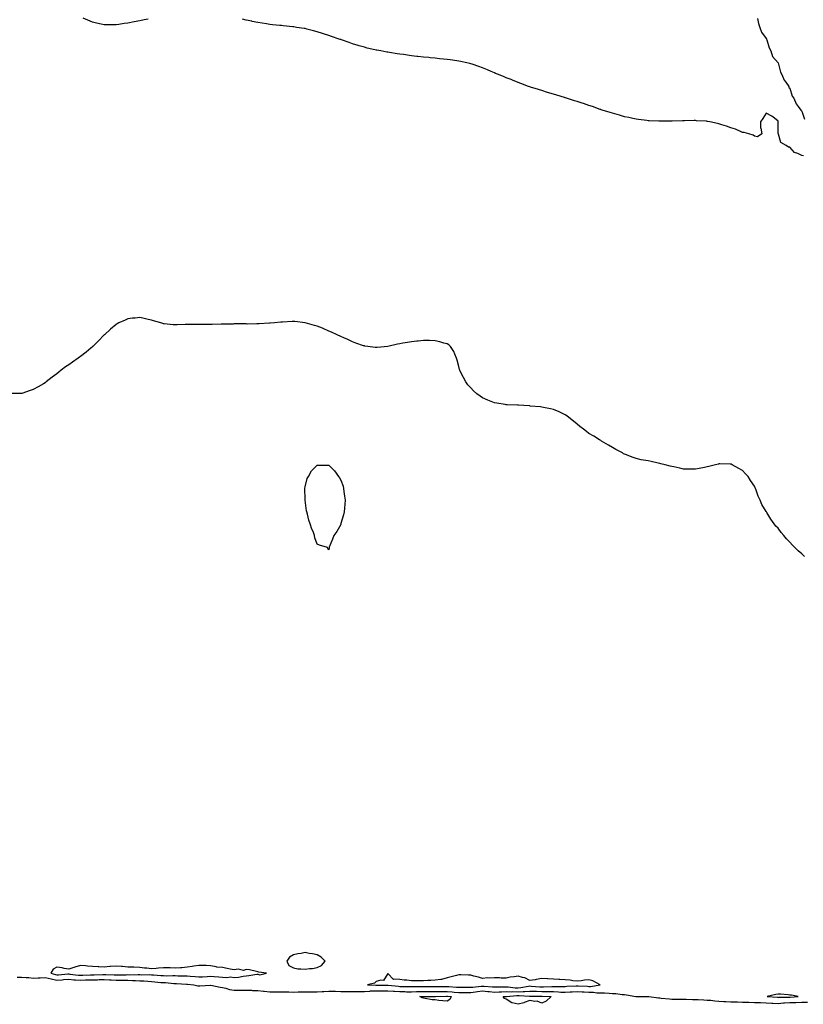
# Model space of a CAD drawing. Units: inches. Extents: x 1000163 to 1002803, y 7366538 to 7369178.
# Drawn here: x 1001477 to 1002139, y 7367615 to 7368448 of the extents above; entities that cross this region are included whole.
import ezdxf

# ---------------------------------------------------------------- set-up
doc = ezdxf.new("R2010")
doc.units = ezdxf.units.IN
doc.header["$MEASUREMENT"] = 0
doc.layers.add('Contour_10007366', color=7, linetype='Continuous', true_color=0x914b5d)

msp = doc.modelspace()

# ---------------------------------------------------------------- linework, layer by layer
at = {"layer": 'Contour_10007366'}
for points in [[(1001585.07, 7368448.94, 3300), (1001581.75, 7368448.22, 3300), (1001578.05, 7368447.43, 3300), (1001573.4, 7368446.57, 3300), (1001568.05, 7368445.52, 3300), (1001564.87, 7368445.11, 3300), (1001560.5, 7368444.37, 3300), (1001558.05, 7368444.03, 3300), (1001555.9, 7368444.07, 3300), (1001550.05, 7368443.92, 3300), (1001548.05, 7368443.98, 3300), (1001545.37, 7368444.59, 3300), (1001541.48, 7368445.35, 3300), (1001538.05, 7368446.16, 3300), (1001534.07, 7368447.93, 3300), (1001530.33, 7368449.65, 3300)], [(1002139.4, 7368333.27, 3300), (1002138.05, 7368333.54, 3300), (1002134.87, 7368335.1, 3300), (1002132.03, 7368335.9, 3300), (1002128.05, 7368340.52, 3300), (1002126.73, 7368340.6, 3300), (1002124.87, 7368341.92, 3300), (1002120.49, 7368344.36, 3300), (1002118.49, 7368351.49, 3300), (1002118.26, 7368351.92, 3300), (1002118.19, 7368352.05, 3300), (1002118.21, 7368361.77, 3300), (1002118.17, 7368361.92, 3300), (1002118.16, 7368362.03, 3300), (1002118.05, 7368362.61, 3300), (1002114.87, 7368365.1, 3300), (1002112.87, 7368366.74, 3300), (1002108.05, 7368369.21, 3300), (1002105.03, 7368364.94, 3300), (1002103.03, 7368361.92, 3300), (1002103.1, 7368356.96, 3300), (1002103.47, 7368356.5, 3300), (1002104.26, 7368351.92, 3300), (1002100.55, 7368349.42, 3300), (1002098.05, 7368349.78, 3300), (1002096.87, 7368350.74, 3300), (1002093.31, 7368351.92, 3300), (1002089.21, 7368353.08, 3300), (1002088.05, 7368353.06, 3300), (1002086.23, 7368353.74, 3300), (1002081.89, 7368355.75, 3300), (1002078.05, 7368356.83, 3300), (1002074.4, 7368358.27, 3300), (1002070.49, 7368359.48, 3300), (1002068.05, 7368360.31, 3300), (1002066.71, 7368360.58, 3300), (1002060.28, 7368361.92, 3300), (1002058.41, 7368362.29, 3300), (1002058.05, 7368362.36, 3300), (1002057.56, 7368362.41, 3300), (1002049.06, 7368362.93, 3300), (1002048.05, 7368363.02, 3300), (1002046.96, 7368363.01, 3300), (1002038.92, 7368362.79, 3300), (1002038.05, 7368362.79, 3300), (1002037.2, 7368362.77, 3300), (1002028.57, 7368362.44, 3300), (1002028.05, 7368362.43, 3300), (1002027.52, 7368362.45, 3300), (1002018.76, 7368362.64, 3300), (1002018.05, 7368362.65, 3300), (1002017.29, 7368362.68, 3300), (1002009.03, 7368362.89, 3300), (1002008.05, 7368362.92, 3300), (1002006.93, 7368363.05, 3300), (1002000.08, 7368363.95, 3300), (1001998.05, 7368364.15, 3300), (1001995.24, 7368364.73, 3300), (1001991.73, 7368365.6, 3300), (1001988.05, 7368366.29, 3300), (1001983.76, 7368367.63, 3300), (1001981.88, 7368368.09, 3300), (1001978.05, 7368369.19, 3300), (1001976.02, 7368369.89, 3300), (1001969.33, 7368371.92, 3300), (1001968.36, 7368372.23, 3300), (1001968.05, 7368372.32, 3300), (1001967.43, 7368372.54, 3300), (1001960.98, 7368374.85, 3300), (1001958.05, 7368375.83, 3300), (1001953.49, 7368377.36, 3300), (1001952.17, 7368377.8, 3300), (1001948.05, 7368379.18, 3300), (1001945.96, 7368379.83, 3300), (1001939.11, 7368381.92, 3300), (1001938.33, 7368382.21, 3300), (1001938.05, 7368382.31, 3300), (1001937.48, 7368382.49, 3300), (1001930.76, 7368384.63, 3300), (1001928.05, 7368385.46, 3300), (1001923.05, 7368386.92, 3300), (1001918.05, 7368388.37, 3300), (1001915.34, 7368389.2, 3300), (1001908.71, 7368391.26, 3300), (1001908.05, 7368391.47, 3300), (1001906.84, 7368391.92, 3300), (1001900.56, 7368394.43, 3300), (1001898.05, 7368395.35, 3300), (1001893.38, 7368397.25, 3300), (1001892.31, 7368397.66, 3300), (1001888.05, 7368399.32, 3300), (1001886.21, 7368400.08, 3300), (1001881.66, 7368401.92, 3300), (1001879.1, 7368402.97, 3300), (1001878.05, 7368403.38, 3300), (1001875.45, 7368404.52, 3300), (1001872.13, 7368406, 3300), (1001868.05, 7368407.7, 3300), (1001864.97, 7368408.84, 3300), (1001859.29, 7368410.68, 3300), (1001858.05, 7368411.11, 3300), (1001857.41, 7368411.28, 3300), (1001854.67, 7368411.92, 3300), (1001849.27, 7368413.14, 3300), (1001848.05, 7368413.39, 3300), (1001846.35, 7368413.62, 3300), (1001840.52, 7368414.39, 3300), (1001838.05, 7368414.73, 3300), (1001834.9, 7368415.08, 3300), (1001831.52, 7368415.39, 3300), (1001828.05, 7368415.78, 3300), (1001823.71, 7368416.26, 3300), (1001822.5, 7368416.37, 3300), (1001818.05, 7368416.8, 3300), (1001813.41, 7368417.28, 3300), (1001812.58, 7368417.39, 3300), (1001808.05, 7368417.92, 3300), (1001804.51, 7368418.38, 3300), (1001801.09, 7368418.89, 3300), (1001798.05, 7368419.3, 3300), (1001795.76, 7368419.62, 3300), (1001789.3, 7368420.67, 3300), (1001788.05, 7368420.85, 3300), (1001787.14, 7368421.01, 3300), (1001782.13, 7368421.92, 3300), (1001778.69, 7368422.57, 3300), (1001778.05, 7368422.7, 3300), (1001777.01, 7368422.95, 3300), (1001770.55, 7368424.42, 3300), (1001768.05, 7368425.05, 3300), (1001763.63, 7368426.35, 3300), (1001762.73, 7368426.6, 3300), (1001758.05, 7368428.05, 3300), (1001755.11, 7368428.99, 3300), (1001748.67, 7368431.3, 3300), (1001748.05, 7368431.51, 3300), (1001747.74, 7368431.61, 3300), (1001746.87, 7368431.92, 3300), (1001740.32, 7368434.18, 3300), (1001738.05, 7368435.06, 3300), (1001733.52, 7368436.45, 3300), (1001732.79, 7368436.66, 3300), (1001728.05, 7368438.19, 3300), (1001725.08, 7368438.95, 3300), (1001719.53, 7368440.43, 3300), (1001718.05, 7368440.82, 3300), (1001717.1, 7368440.97, 3300), (1001710.72, 7368441.92, 3300), (1001708.37, 7368442.24, 3300), (1001708.05, 7368442.27, 3300), (1001707.65, 7368442.32, 3300), (1001699.36, 7368443.23, 3300), (1001698.05, 7368443.37, 3300), (1001696.47, 7368443.51, 3300), (1001690.23, 7368444.1, 3300), (1001688.05, 7368444.3, 3300), (1001685.16, 7368444.82, 3300), (1001681.57, 7368445.44, 3300), (1001678.05, 7368446.01, 3300), (1001673.12, 7368446.99, 3300), (1001672.94, 7368447.03, 3300), (1001668.05, 7368447.95, 3300), (1001664.87, 7368448.73, 3300)], [(1002100.6, 7368449.37, 3300), (1002101.36, 7368445.23, 3300), (1002102.62, 7368441.92, 3300), (1002104.01, 7368437.87, 3300), (1002108.05, 7368432.61, 3300), (1002108.29, 7368432.17, 3300), (1002108.36, 7368431.92, 3300), (1002108.57, 7368431.41, 3300), (1002110.63, 7368424.5, 3300), (1002111.92, 7368421.92, 3300), (1002113.26, 7368417.13, 3300), (1002118.05, 7368412.03, 3300), (1002118.09, 7368411.96, 3300), (1002118.1, 7368411.92, 3300), (1002118.14, 7368411.83, 3300), (1002120.04, 7368403.91, 3300), (1002121.28, 7368401.92, 3300), (1002123.23, 7368397.1, 3300), (1002124.55, 7368395.42, 3300), (1002127.01, 7368391.92, 3300), (1002127.25, 7368391.12, 3300), (1002128.05, 7368390.37, 3300), (1002129.95, 7368383.83, 3300), (1002131.41, 7368381.92, 3300), (1002133.23, 7368377.1, 3300), (1002135.09, 7368374.88, 3300), (1002137.33, 7368371.92, 3300), (1002137.55, 7368371.43, 3300), (1002138.05, 7368371.12, 3300), (1002140.42, 7368364.29, 3300)], [(1002140.36, 7367994.24, 3301), (1002138.05, 7367996.56, 3301), (1002135.16, 7367999.03, 3301), (1002132.15, 7368001.92, 3301), (1002130.12, 7368003.99, 3301), (1002128.05, 7368006.48, 3301), (1002125.27, 7368009.14, 3301), (1002122.78, 7368011.92, 3301), (1002120.64, 7368014.51, 3301), (1002118.05, 7368018.21, 3301), (1002116.19, 7368020.06, 3301), (1002114.67, 7368021.92, 3301), (1002111.86, 7368025.73, 3301), (1002108.61, 7368031.36, 3301), (1002108.26, 7368031.92, 3301), (1002108.18, 7368032.05, 3301), (1002108.05, 7368032.34, 3301), (1002104.36, 7368038.23, 3301), (1002102.93, 7368041.92, 3301), (1002101.31, 7368045.18, 3301), (1002099.46, 7368050.51, 3301), (1002098.87, 7368051.92, 3301), (1002098.58, 7368052.45, 3301), (1002098.05, 7368053.65, 3301), (1002094.69, 7368058.56, 3301), (1002092.81, 7368061.92, 3301), (1002090.46, 7368064.33, 3301), (1002088.05, 7368067.12, 3301), (1002084.9, 7368068.76, 3301), (1002079.27, 7368071.92, 3301), (1002078.39, 7368072.26, 3301), (1002078.05, 7368072.43, 3301), (1002077.53, 7368072.44, 3301), (1002068.67, 7368072.53, 3301), (1002068.05, 7368072.56, 3301), (1002067.53, 7368072.44, 3301), (1002065.19, 7368071.92, 3301), (1002059.58, 7368070.39, 3301), (1002058.05, 7368070, 3301), (1002055.77, 7368069.65, 3301), (1002051.28, 7368068.69, 3301), (1002048.05, 7368068.17, 3301), (1002044.3, 7368068.17, 3301), (1002041.71, 7368068.26, 3301), (1002038.05, 7368068.26, 3301), (1002035.05, 7368068.92, 3301), (1002029.92, 7368070.05, 3301), (1002028.05, 7368070.47, 3301), (1002026.85, 7368070.72, 3301), (1002022.59, 7368071.92, 3301), (1002018.9, 7368072.77, 3301), (1002018.05, 7368072.98, 3301), (1002016.73, 7368073.24, 3301), (1002010.64, 7368074.51, 3301), (1002008.05, 7368075.11, 3301), (1002004.1, 7368075.87, 3301), (1002002.28, 7368076.15, 3301), (1001998.05, 7368077.16, 3301), (1001994.48, 7368078.35, 3301), (1001989.72, 7368080.25, 3301), (1001988.05, 7368080.87, 3301), (1001987.39, 7368081.25, 3301), (1001986.38, 7368081.92, 3301), (1001980.86, 7368084.74, 3301), (1001978.05, 7368086.36, 3301), (1001974.52, 7368088.4, 3301), (1001968.79, 7368091.92, 3301), (1001968.3, 7368092.18, 3301), (1001968.05, 7368092.32, 3301), (1001967.05, 7368092.92, 3301), (1001962.06, 7368095.93, 3301), (1001958.05, 7368098.42, 3301), (1001956.04, 7368099.91, 3301), (1001953.51, 7368101.92, 3301), (1001950.43, 7368104.31, 3301), (1001948.05, 7368106.12, 3301), (1001944.9, 7368108.77, 3301), (1001940.98, 7368111.92, 3301), (1001939.33, 7368113.2, 3301), (1001938.05, 7368114.04, 3301), (1001933.91, 7368116.06, 3301), (1001932.78, 7368116.64, 3301), (1001928.05, 7368118.67, 3301), (1001925.38, 7368119.26, 3301), (1001919.59, 7368120.38, 3301), (1001918.05, 7368120.71, 3301), (1001916.93, 7368120.79, 3301), (1001908.39, 7368121.58, 3301), (1001908.05, 7368121.61, 3301), (1001907.76, 7368121.63, 3301), (1001903.05, 7368121.92, 3301), (1001898.39, 7368122.26, 3301), (1001898.05, 7368122.29, 3301), (1001897.66, 7368122.31, 3301), (1001888.77, 7368122.65, 3301), (1001888.05, 7368122.7, 3301), (1001887.09, 7368122.87, 3301), (1001880.12, 7368123.99, 3301), (1001878.05, 7368124.39, 3301), (1001874.05, 7368125.92, 3301), (1001872.56, 7368126.44, 3301), (1001868.05, 7368128.51, 3301), (1001865.92, 7368129.79, 3301), (1001863.14, 7368131.92, 3301), (1001860.51, 7368134.38, 3301), (1001858.05, 7368136.84, 3301), (1001855.67, 7368139.53, 3301), (1001853.8, 7368141.92, 3301), (1001851.8, 7368145.67, 3301), (1001849.37, 7368150.6, 3301), (1001848.71, 7368151.92, 3301), (1001848.61, 7368152.48, 3301), (1001848.05, 7368155.05, 3301), (1001846.6, 7368160.47, 3301), (1001846.12, 7368161.92, 3301), (1001844.61, 7368165.36, 3301), (1001843.78, 7368167.65, 3301), (1001840.98, 7368171.92, 3301), (1001839.39, 7368173.25, 3301), (1001838.05, 7368174.1, 3301), (1001835.19, 7368174.78, 3301), (1001831.9, 7368175.77, 3301), (1001828.05, 7368176.76, 3301), (1001823.05, 7368176.92, 3301), (1001818.05, 7368176.92, 3301), (1001813.49, 7368176.48, 3301), (1001812.51, 7368176.39, 3301), (1001808.05, 7368175.95, 3301), (1001804.67, 7368175.3, 3301), (1001800.75, 7368174.61, 3301), (1001798.05, 7368174.18, 3301), (1001796.2, 7368173.76, 3301), (1001788.05, 7368171.92, 3301), (1001778.86, 7368171.11, 3301), (1001778.05, 7368170.99, 3301), (1001777.19, 7368171.06, 3301), (1001770.91, 7368171.92, 3301), (1001768.42, 7368172.29, 3301), (1001768.05, 7368172.35, 3301), (1001767.42, 7368172.55, 3301), (1001760.99, 7368174.86, 3301), (1001758.05, 7368175.92, 3301), (1001754, 7368177.86, 3301), (1001750.72, 7368179.25, 3301), (1001748.05, 7368180.38, 3301), (1001744.97, 7368181.92, 3301), (1001740.25, 7368184.11, 3301), (1001738.05, 7368184.92, 3301), (1001733.27, 7368187.15, 3301), (1001732.57, 7368187.4, 3301), (1001728.05, 7368189.04, 3301), (1001725.84, 7368189.71, 3301), (1001718.05, 7368191.92, 3301), (1001709.19, 7368193.07, 3301), (1001708.05, 7368193.18, 3301), (1001706.91, 7368193.07, 3301), (1001698.74, 7368192.62, 3301), (1001698.05, 7368192.53, 3301), (1001697.53, 7368192.44, 3301), (1001692.05, 7368191.92, 3301), (1001688.42, 7368191.55, 3301), (1001688.05, 7368191.56, 3301), (1001687.7, 7368191.57, 3301), (1001678.98, 7368191, 3301), (1001678.05, 7368191.01, 3301), (1001677.18, 7368191.05, 3301), (1001669.04, 7368190.93, 3301), (1001668.05, 7368190.97, 3301), (1001667.1, 7368190.98, 3301), (1001659, 7368190.98, 3301), (1001658.05, 7368190.99, 3301), (1001657.07, 7368190.95, 3301), (1001649.18, 7368190.79, 3301), (1001648.05, 7368190.75, 3301), (1001646.82, 7368190.69, 3301), (1001639.34, 7368190.63, 3301), (1001638.05, 7368190.58, 3301), (1001636.68, 7368190.56, 3301), (1001629.3, 7368190.67, 3301), (1001628.05, 7368190.64, 3301), (1001626.71, 7368190.59, 3301), (1001619.45, 7368190.53, 3301), (1001618.05, 7368190.48, 3301), (1001616.56, 7368190.43, 3301), (1001609.66, 7368190.31, 3301), (1001608.05, 7368190.28, 3301), (1001606.44, 7368190.31, 3301), (1001598.79, 7368191.18, 3301), (1001598.05, 7368191.21, 3301), (1001597.48, 7368191.36, 3301), (1001595.93, 7368191.92, 3301), (1001589.76, 7368193.63, 3301), (1001588.05, 7368194.14, 3301), (1001585.23, 7368194.75, 3301), (1001581.71, 7368195.59, 3301), (1001578.05, 7368196.32, 3301), (1001574.07, 7368195.9, 3301), (1001571.92, 7368195.79, 3301), (1001568.05, 7368195.35, 3301), (1001565.7, 7368194.27, 3301), (1001560.31, 7368191.92, 3301), (1001558.91, 7368191.06, 3301), (1001558.05, 7368190.6, 3301), (1001553.45, 7368186.52, 3301), (1001548.16, 7368181.92, 3301), (1001548.11, 7368181.86, 3301), (1001548.05, 7368181.81, 3301), (1001543.21, 7368176.76, 3301), (1001538.26, 7368171.92, 3301), (1001538.17, 7368171.81, 3301), (1001538.05, 7368171.71, 3301), (1001536.62, 7368170.49, 3301), (1001532.78, 7368167.19, 3301), (1001528.05, 7368163.46, 3301), (1001527.15, 7368162.82, 3301), (1001525.97, 7368161.92, 3301), (1001521.26, 7368158.71, 3301), (1001518.05, 7368156.52, 3301), (1001515.29, 7368154.69, 3301), (1001511.55, 7368151.92, 3301), (1001509.68, 7368150.29, 3301), (1001508.05, 7368148.84, 3301), (1001504.07, 7368145.91, 3301), (1001498.78, 7368141.92, 3301), (1001498.39, 7368141.58, 3301), (1001498.05, 7368141.31, 3301), (1001496.58, 7368140.45, 3301), (1001492.12, 7368137.84, 3301), (1001488.05, 7368135.53, 3301), (1001485.37, 7368134.6, 3301), (1001478.41, 7368132.28, 3301), (1001478.05, 7368132.15, 3301), (1001477.83, 7368132.15, 3301), (1001468.38, 7368132.25, 3301)], [(1001474.41, 7367638.28, 3301), (1001478.05, 7367638.52, 3301), (1001481.87, 7367638.1, 3301), (1001484.12, 7367637.99, 3301), (1001488.05, 7367637.5, 3301), (1001492.18, 7367637.79, 3301), (1001493.95, 7367637.81, 3301), (1001498.05, 7367638.07, 3301), (1001503.04, 7367636.91, 3301), (1001503.07, 7367636.9, 3301), (1001508.05, 7367635.98, 3301), (1001512.39, 7367636.25, 3301), (1001513.66, 7367636.32, 3301), (1001518.05, 7367636.6, 3301), (1001522.38, 7367636.25, 3301), (1001523.75, 7367636.22, 3301), (1001528.05, 7367635.9, 3301), (1001532.14, 7367636.01, 3301), (1001533.95, 7367636.02, 3301), (1001538.05, 7367636.13, 3301), (1001542.41, 7367636.27, 3301), (1001543.65, 7367636.33, 3301), (1001548.05, 7367636.47, 3301), (1001552.35, 7367636.21, 3301), (1001553.9, 7367636.07, 3301), (1001558.05, 7367635.8, 3301), (1001561.96, 7367635.83, 3301), (1001564.19, 7367635.78, 3301), (1001568.05, 7367635.8, 3301), (1001571.83, 7367635.7, 3301), (1001574.46, 7367635.51, 3301), (1001578.05, 7367635.41, 3301), (1001581.41, 7367635.28, 3301), (1001585.02, 7367634.94, 3301), (1001588.05, 7367634.82, 3301), (1001590.71, 7367634.58, 3301), (1001595.97, 7367634.01, 3301), (1001598.05, 7367633.81, 3301), (1001599.9, 7367633.76, 3301), (1001606.81, 7367633.17, 3301), (1001608.05, 7367633.13, 3301), (1001609.21, 7367633.08, 3301), (1001617.52, 7367632.44, 3301), (1001618.05, 7367632.42, 3301), (1001618.51, 7367632.38, 3301), (1001623.81, 7367631.92, 3301), (1001627.34, 7367631.21, 3301), (1001628.05, 7367631.13, 3301), (1001628.79, 7367631.17, 3301), (1001637.82, 7367631.68, 3301), (1001638.05, 7367631.69, 3301), (1001638.31, 7367631.66, 3301), (1001645.99, 7367629.86, 3301), (1001648.05, 7367629.65, 3301), (1001650.9, 7367629.07, 3301), (1001654.05, 7367627.92, 3301), (1001658.05, 7367627.37, 3301), (1001662.62, 7367627.35, 3301), (1001663.45, 7367627.32, 3301), (1001668.05, 7367627.3, 3301), (1001672.7, 7367627.27, 3301), (1001673.38, 7367627.25, 3301), (1001678.05, 7367627.23, 3301), (1001682.71, 7367626.58, 3301), (1001683.41, 7367626.56, 3301), (1001688.05, 7367626.02, 3301), (1001692.13, 7367626.01, 3301), (1001694.01, 7367625.96, 3301), (1001698.05, 7367625.94, 3301), (1001702.02, 7367625.9, 3301), (1001704.1, 7367625.86, 3301), (1001708.05, 7367625.82, 3301), (1001712.01, 7367625.87, 3301), (1001714, 7367625.98, 3301), (1001718.05, 7367626.03, 3301), (1001722.13, 7367626, 3301), (1001724.08, 7367625.89, 3301), (1001728.05, 7367625.86, 3301), (1001732.35, 7367626.22, 3301), (1001733.67, 7367626.3, 3301), (1001738.05, 7367626.67, 3301), (1001742.56, 7367626.43, 3301), (1001743.53, 7367626.44, 3301), (1001748.05, 7367626.23, 3301), (1001752.39, 7367626.26, 3301), (1001753.7, 7367626.27, 3301), (1001758.05, 7367626.3, 3301), (1001762.42, 7367626.29, 3301), (1001763.67, 7367626.3, 3301), (1001768.05, 7367626.3, 3301), (1001772.75, 7367626.62, 3301), (1001773.26, 7367626.71, 3301), (1001778.05, 7367626.97, 3301), (1001783.04, 7367626.92, 3301), (1001783.06, 7367626.92, 3301), (1001788.05, 7367626.88, 3301), (1001792.66, 7367626.53, 3301), (1001793.46, 7367626.51, 3301), (1001798.05, 7367626.19, 3301), (1001802.28, 7367626.15, 3301), (1001803.84, 7367626.13, 3301), (1001808.05, 7367626.08, 3301), (1001812.31, 7367626.18, 3301), (1001813.74, 7367626.22, 3301), (1001818.05, 7367626.32, 3301), (1001822.44, 7367626.31, 3301), (1001823.64, 7367626.33, 3301), (1001828.05, 7367626.33, 3301), (1001832.49, 7367626.36, 3301), (1001833.6, 7367626.38, 3301), (1001838.05, 7367626.41, 3301), (1001842.2, 7367626.07, 3301), (1001844.12, 7367625.85, 3301), (1001848.05, 7367625.5, 3301), (1001851.64, 7367625.52, 3301), (1001854.42, 7367625.56, 3301), (1001858.05, 7367625.57, 3301), (1001862.17, 7367626.04, 3301), (1001863.72, 7367626.25, 3301), (1001868.05, 7367626.72, 3301), (1001872.45, 7367626.32, 3301), (1001873.81, 7367626.16, 3301), (1001878.05, 7367625.75, 3301), (1001882.02, 7367625.89, 3301), (1001883.95, 7367626.02, 3301), (1001888.05, 7367626.17, 3301), (1001892.18, 7367626.05, 3301), (1001893.79, 7367626.18, 3301), (1001898.05, 7367626.08, 3301), (1001902.49, 7367626.36, 3301), (1001903.67, 7367626.3, 3301), (1001908.05, 7367626.66, 3301), (1001912.57, 7367626.44, 3301), (1001913.54, 7367626.43, 3301), (1001918.05, 7367626.23, 3301), (1001922.35, 7367626.22, 3301), (1001923.8, 7367626.16, 3301), (1001928.05, 7367626.16, 3301), (1001932.15, 7367626.02, 3301), (1001934.14, 7367625.82, 3301), (1001938.05, 7367625.68, 3301), (1001942.09, 7367625.97, 3301), (1001943.85, 7367626.12, 3301), (1001948.05, 7367626.4, 3301), (1001952.25, 7367626.12, 3301), (1001954.02, 7367625.95, 3301), (1001958.05, 7367625.67, 3301), (1001961.78, 7367625.66, 3301), (1001964.83, 7367625.15, 3301), (1001968.05, 7367625.13, 3301), (1001971.15, 7367625.02, 3301), (1001975.16, 7367624.81, 3301), (1001978.05, 7367624.7, 3301), (1001980.7, 7367624.57, 3301), (1001986.11, 7367623.86, 3301), (1001988.05, 7367623.75, 3301), (1001989.71, 7367623.58, 3301), (1001997.82, 7367622.15, 3301), (1001998.05, 7367622.13, 3301), (1001998.28, 7367622.15, 3301), (1002007.98, 7367621.99, 3301), (1002008.05, 7367622, 3301), (1002008.13, 7367622, 3301), (1002008.62, 7367621.92, 3301), (1002017.01, 7367620.88, 3301), (1002018.05, 7367620.83, 3301), (1002019.22, 7367620.75, 3301), (1002026.14, 7367620.01, 3301), (1002028.05, 7367619.89, 3301), (1002030.07, 7367619.9, 3301), (1002035.9, 7367619.78, 3301), (1002038.05, 7367619.78, 3301), (1002040.21, 7367619.76, 3301), (1002045.67, 7367619.54, 3301), (1002048.05, 7367619.52, 3301), (1002050.53, 7367619.44, 3301), (1002055.27, 7367619.14, 3301), (1002058.05, 7367619.05, 3301), (1002061.16, 7367618.81, 3301), (1002064.42, 7367618.28, 3301), (1002068.05, 7367618.05, 3301), (1002072.08, 7367617.89, 3301), (1002073.9, 7367617.77, 3301), (1002078.05, 7367617.61, 3301), (1002082.46, 7367617.51, 3301), (1002083.58, 7367617.45, 3301), (1002088.05, 7367617.36, 3301), (1002092.76, 7367617.22, 3301), (1002093.3, 7367617.18, 3301), (1002098.05, 7367617.04, 3301), (1002103.03, 7367616.91, 3301), (1002103.07, 7367616.91, 3301), (1002108.05, 7367616.77, 3301), (1002112.66, 7367616.53, 3301), (1002113.48, 7367616.49, 3301), (1002118.05, 7367616.25, 3301), (1002122.7, 7367616.57, 3301), (1002123.33, 7367616.64, 3301), (1002128.05, 7367616.93, 3301), (1002132.95, 7367617.02, 3301), (1002133.16, 7367617.03, 3301), (1002138.05, 7367617.12, 3301), (1002142.83, 7367617.15, 3301)]]:
    msp.add_polyline3d(points, dxfattribs=at)
for points in [[(1001738.05, 7367999.92, 3301), (1001737.26, 7368001.13, 3301), (1001736.85, 7368001.92, 3301), (1001729.98, 7368003.85, 3301), (1001728.05, 7368004.67, 3301), (1001726.28, 7368010.15, 3301), (1001725.95, 7368011.92, 3301), (1001724.68, 7368015.29, 3301), (1001723.63, 7368017.5, 3301), (1001722.35, 7368021.92, 3301), (1001721.03, 7368024.9, 3301), (1001719.87, 7368030.1, 3301), (1001719.28, 7368031.92, 3301), (1001719.08, 7368032.95, 3301), (1001718.09, 7368041.88, 3301), (1001718.08, 7368041.92, 3301), (1001718.09, 7368041.95, 3301), (1001718.05, 7368043.17, 3301), (1001717.77, 7368051.63, 3301), (1001717.76, 7368051.92, 3301), (1001717.79, 7368052.18, 3301), (1001718.05, 7368053.15, 3301), (1001719.81, 7368060.16, 3301), (1001720.71, 7368061.92, 3301), (1001723.29, 7368066.68, 3301), (1001728.05, 7368071.54, 3301), (1001728.44, 7368071.53, 3301), (1001737.56, 7368071.43, 3301), (1001738.05, 7368071.42, 3301), (1001742.87, 7368066.74, 3301), (1001746.27, 7368061.92, 3301), (1001747.02, 7368060.89, 3301), (1001748.05, 7368058.96, 3301), (1001750.02, 7368053.89, 3301), (1001750.44, 7368051.92, 3301), (1001750.76, 7368049.21, 3301), (1001751.35, 7368045.22, 3301), (1001751.71, 7368041.92, 3301), (1001751.51, 7368038.47, 3301), (1001751.18, 7368035.05, 3301), (1001750.98, 7368031.92, 3301), (1001750.51, 7368029.46, 3301), (1001748.24, 7368022.11, 3301), (1001748.2, 7368021.92, 3301), (1001748.17, 7368021.8, 3301), (1001748.05, 7368021.44, 3301), (1001744.64, 7368015.33, 3301), (1001742.23, 7368011.92, 3301), (1001741.17, 7368008.8, 3301), (1001738.28, 7368002.16, 3301), (1001738.2, 7368001.92, 3301), (1001738.19, 7368001.78, 3301)], [(1001728.05, 7367646.61, 3302), (1001731.77, 7367648.2, 3302), (1001734.97, 7367651.92, 3302), (1001731.59, 7367655.45, 3302), (1001728.05, 7367657.27, 3302), (1001724.33, 7367658.2, 3302), (1001721.49, 7367658.48, 3302), (1001718.05, 7367659.16, 3302), (1001714.68, 7367658.55, 3302), (1001711.76, 7367658.21, 3302), (1001708.05, 7367657.43, 3302), (1001704.73, 7367655.24, 3302), (1001702.4, 7367651.92, 3302), (1001704.28, 7367648.16, 3302), (1001708.05, 7367646.19, 3302), (1001711.71, 7367645.58, 3302), (1001714.45, 7367645.52, 3302), (1001718.05, 7367645.05, 3302), (1001721.79, 7367645.66, 3302), (1001724.2, 7367645.77, 3302)], [(1001678.05, 7367641.05, 3302), (1001679.51, 7367640.46, 3302), (1001685.24, 7367641.92, 3302), (1001678.73, 7367642.6, 3302), (1001678.05, 7367643.04, 3302), (1001676.79, 7367643.18, 3302), (1001670.77, 7367644.64, 3302), (1001668.05, 7367644.86, 3302), (1001665.83, 7367644.14, 3302), (1001661.26, 7367645.13, 3302), (1001658.05, 7367644.7, 3302), (1001654.67, 7367645.3, 3302), (1001651.94, 7367645.81, 3302), (1001648.05, 7367646.48, 3302), (1001643.13, 7367647, 3302), (1001642.87, 7367647.09, 3302), (1001638.05, 7367647.9, 3302), (1001634.35, 7367648.22, 3302), (1001631.83, 7367648.14, 3302), (1001628.05, 7367648.4, 3302), (1001623.86, 7367647.73, 3302), (1001622.44, 7367647.53, 3302), (1001618.05, 7367646.79, 3302), (1001613.54, 7367646.43, 3302), (1001612.54, 7367646.41, 3302), (1001608.05, 7367646.09, 3302), (1001603.75, 7367646.21, 3302), (1001602.43, 7367646.3, 3302), (1001598.05, 7367646.42, 3302), (1001593.82, 7367646.15, 3302), (1001591.97, 7367645.83, 3302), (1001588.05, 7367645.53, 3302), (1001583.98, 7367645.99, 3302), (1001582.18, 7367646.05, 3302), (1001578.05, 7367646.62, 3302), (1001573.2, 7367646.77, 3302), (1001572.91, 7367646.78, 3302), (1001568.05, 7367646.94, 3302), (1001563.42, 7367647.29, 3302), (1001562.67, 7367647.3, 3302), (1001558.05, 7367647.62, 3302), (1001553.45, 7367647.33, 3302), (1001552.67, 7367647.3, 3302), (1001548.05, 7367646.99, 3302), (1001543.32, 7367647.2, 3302), (1001542.77, 7367647.2, 3302), (1001538.05, 7367647.4, 3302), (1001533.96, 7367647.83, 3302), (1001532.09, 7367647.87, 3302), (1001528.05, 7367648.24, 3302), (1001523.07, 7367646.94, 3302), (1001523.03, 7367646.94, 3302), (1001518.05, 7367645.09, 3302), (1001514.2, 7367645.77, 3302), (1001512.4, 7367646.26, 3302), (1001508.05, 7367646.86, 3302), (1001504.75, 7367645.22, 3302), (1001502.91, 7367641.92, 3302), (1001506.79, 7367640.66, 3302), (1001508.05, 7367640.43, 3302), (1001509.46, 7367640.51, 3302), (1001517.23, 7367641.1, 3302), (1001518.05, 7367641.15, 3302), (1001518.89, 7367641.08, 3302), (1001526.23, 7367640.1, 3302), (1001528.05, 7367639.97, 3302), (1001529.95, 7367640.02, 3302), (1001536.47, 7367640.34, 3302), (1001538.05, 7367640.38, 3302), (1001539.53, 7367640.43, 3302), (1001546.71, 7367640.58, 3302), (1001548.05, 7367640.63, 3302), (1001549.43, 7367640.54, 3302), (1001556.47, 7367640.34, 3302), (1001558.05, 7367640.24, 3302), (1001559.72, 7367640.25, 3302), (1001566.64, 7367640.51, 3302), (1001568.05, 7367640.52, 3302), (1001569.49, 7367640.48, 3302), (1001576.7, 7367640.57, 3302), (1001578.05, 7367640.53, 3302), (1001579.5, 7367640.47, 3302), (1001586.69, 7367640.56, 3302), (1001588.05, 7367640.5, 3302), (1001589.6, 7367640.36, 3302), (1001596.01, 7367639.88, 3302), (1001598.05, 7367639.69, 3302), (1001600.34, 7367639.63, 3302), (1001605.95, 7367639.82, 3302), (1001608.05, 7367639.75, 3302), (1001610.32, 7367639.66, 3302), (1001615.73, 7367639.59, 3302), (1001618.05, 7367639.49, 3302), (1001620.73, 7367639.24, 3302), (1001624.96, 7367638.84, 3302), (1001628.05, 7367638.56, 3302), (1001631.23, 7367638.74, 3302), (1001635.22, 7367639.08, 3302), (1001638.05, 7367639.25, 3302), (1001641, 7367638.98, 3302), (1001644.88, 7367638.74, 3302), (1001648.05, 7367638.42, 3302), (1001651.86, 7367638.11, 3302), (1001654.77, 7367638.64, 3302), (1001658.05, 7367638.15, 3302), (1001661.58, 7367638.4, 3302), (1001665.47, 7367639.35, 3302), (1001668.05, 7367639.6, 3302), (1001670.28, 7367639.69, 3302), (1001677.13, 7367641, 3302)], [(1001958.05, 7367630.64, 3302), (1001959.33, 7367630.64, 3302), (1001967.42, 7367631.92, 3302), (1001961.34, 7367635.22, 3302), (1001958.05, 7367636.11, 3302), (1001954.17, 7367635.8, 3302), (1001951.48, 7367635.34, 3302), (1001948.05, 7367635.01, 3302), (1001944.55, 7367635.41, 3302), (1001942.02, 7367635.89, 3302), (1001938.05, 7367636.27, 3302), (1001933.5, 7367636.48, 3302), (1001932.69, 7367636.55, 3302), (1001928.05, 7367636.73, 3302), (1001923.14, 7367637, 3302), (1001922.97, 7367637, 3302), (1001918.05, 7367637.24, 3302), (1001913.42, 7367636.55, 3302), (1001912.41, 7367636.28, 3302), (1001908.05, 7367635.48, 3302), (1001903.84, 7367637.71, 3302), (1001901.97, 7367638.01, 3302), (1001898.05, 7367639.27, 3302), (1001894.78, 7367638.65, 3302), (1001891.47, 7367638.5, 3302), (1001888.05, 7367637.56, 3302), (1001883.8, 7367637.67, 3302), (1001882.24, 7367637.73, 3302), (1001878.05, 7367637.84, 3302), (1001873.7, 7367637.57, 3302), (1001872.26, 7367637.72, 3302), (1001868.05, 7367637.36, 3302), (1001864.63, 7367638.5, 3302), (1001860.64, 7367639.33, 3302), (1001858.05, 7367640.05, 3302), (1001856.18, 7367640.06, 3302), (1001849.66, 7367640.31, 3302), (1001848.05, 7367640.33, 3302), (1001845.9, 7367639.78, 3302), (1001841.41, 7367638.56, 3302), (1001838.05, 7367637.72, 3302), (1001833.45, 7367636.52, 3302), (1001832.66, 7367636.53, 3302), (1001828.05, 7367635.75, 3302), (1001824.33, 7367635.64, 3302), (1001821.63, 7367635.5, 3302), (1001818.05, 7367635.39, 3302), (1001814.65, 7367635.31, 3302), (1001811.53, 7367635.4, 3302), (1001808.05, 7367635.33, 3302), (1001804.13, 7367635.83, 3302), (1001801.86, 7367635.73, 3302), (1001798.05, 7367636.46, 3302), (1001793.13, 7367636.85, 3302), (1001792.58, 7367636.45, 3302), (1001788.05, 7367641.59, 3302), (1001784.31, 7367635.66, 3302), (1001782.09, 7367635.96, 3302), (1001778.05, 7367634.68, 3302), (1001776.74, 7367633.23, 3302), (1001770.66, 7367631.92, 3302), (1001777.75, 7367631.62, 3302), (1001778.05, 7367631.64, 3302), (1001778.33, 7367631.63, 3302), (1001787.84, 7367631.71, 3302), (1001788.05, 7367631.71, 3302), (1001788.27, 7367631.7, 3302), (1001796.84, 7367630.71, 3302), (1001798.05, 7367630.62, 3302), (1001799.36, 7367630.61, 3302), (1001806.62, 7367630.49, 3302), (1001808.05, 7367630.47, 3302), (1001809.47, 7367630.51, 3302), (1001816.71, 7367630.58, 3302), (1001818.05, 7367630.61, 3302), (1001819.36, 7367630.61, 3302), (1001826.6, 7367630.47, 3302), (1001828.05, 7367630.47, 3302), (1001829.49, 7367630.48, 3302), (1001836.62, 7367630.49, 3302), (1001838.05, 7367630.51, 3302), (1001839.59, 7367630.38, 3302), (1001846.14, 7367630, 3302), (1001848.05, 7367629.83, 3302), (1001850.13, 7367629.84, 3302), (1001855.94, 7367629.81, 3302), (1001858.05, 7367629.82, 3302), (1001859.93, 7367630.03, 3302), (1001866.8, 7367630.67, 3302), (1001868.05, 7367630.8, 3302), (1001869.28, 7367630.69, 3302), (1001876.38, 7367630.25, 3302), (1001878.05, 7367630.09, 3302), (1001879.82, 7367630.15, 3302), (1001886.31, 7367630.18, 3302), (1001888.05, 7367630.25, 3302), (1001889.77, 7367630.2, 3302), (1001895.56, 7367629.43, 3302), (1001898.05, 7367629.37, 3302), (1001900.44, 7367629.53, 3302), (1001906.99, 7367630.85, 3302), (1001908.05, 7367630.94, 3302), (1001909.08, 7367630.89, 3302), (1001916.44, 7367630.31, 3302), (1001918.05, 7367630.24, 3302), (1001919.74, 7367630.24, 3302), (1001926.6, 7367630.48, 3302), (1001928.05, 7367630.47, 3302), (1001929.54, 7367630.43, 3302), (1001936.77, 7367630.64, 3302), (1001938.05, 7367630.59, 3302), (1001939.29, 7367630.68, 3302), (1001947.23, 7367631.1, 3302), (1001948.05, 7367631.15, 3302), (1001948.87, 7367631.1, 3302), (1001956.86, 7367630.73, 3302)], [(1001838.05, 7367618.02, 3300), (1001834.46, 7367618.32, 3300), (1001831.17, 7367618.8, 3300), (1001828.05, 7367619.1, 3300), (1001825.38, 7367619.25, 3300), (1001819.51, 7367620.45, 3300), (1001818.05, 7367620.56, 3300), (1001816.92, 7367620.79, 3300), (1001814.98, 7367621.92, 3300), (1001817.95, 7367622.02, 3300), (1001818.15, 7367622.02, 3300), (1001827.79, 7367622.18, 3300), (1001828.05, 7367622.18, 3300), (1001828.31, 7367622.18, 3300), (1001837.66, 7367622.31, 3300), (1001838.05, 7367622.32, 3300), (1001838.42, 7367622.29, 3300), (1001841.62, 7367621.92, 3300), (1001840.42, 7367619.54, 3300)], [(1001918.05, 7367616.46, 3300), (1001914.27, 7367618.14, 3300), (1001912.13, 7367617.84, 3300), (1001908.05, 7367618.61, 3300), (1001903.12, 7367616.85, 3300), (1001902.95, 7367616.82, 3300), (1001898.05, 7367615.44, 3300), (1001893.17, 7367616.8, 3300), (1001892.93, 7367616.81, 3300), (1001888.05, 7367619.75, 3300), (1001886.55, 7367620.42, 3300), (1001885.49, 7367621.92, 3300), (1001887.89, 7367622.08, 3300), (1001888.05, 7367622.09, 3300), (1001888.22, 7367622.08, 3300), (1001897.16, 7367622.81, 3300), (1001898.05, 7367622.79, 3300), (1001898.98, 7367622.85, 3300), (1001907.63, 7367622.34, 3300), (1001908.05, 7367622.37, 3300), (1001908.48, 7367622.35, 3300), (1001917.74, 7367622.23, 3300), (1001918.05, 7367622.22, 3300), (1001918.34, 7367622.22, 3300), (1001925.95, 7367621.92, 3300), (1001921.83, 7367618.14, 3300)], [(1002128.05, 7367621.61, 3302), (1002128.36, 7367621.61, 3302), (1002135.06, 7367621.92, 3302), (1002129.26, 7367623.13, 3302), (1002128.05, 7367623.24, 3302), (1002126.63, 7367623.33, 3302), (1002120.05, 7367623.92, 3302), (1002118.05, 7367624.05, 3302), (1002116.15, 7367623.83, 3302), (1002108.67, 7367621.92, 3302), (1002117.49, 7367621.37, 3302), (1002118.05, 7367621.34, 3302), (1002118.6, 7367621.38, 3302), (1002127.72, 7367621.59, 3302)]]:
    msp.add_polyline3d(points, close=True, dxfattribs=at)

doc.saveas('drawing.dxf')
